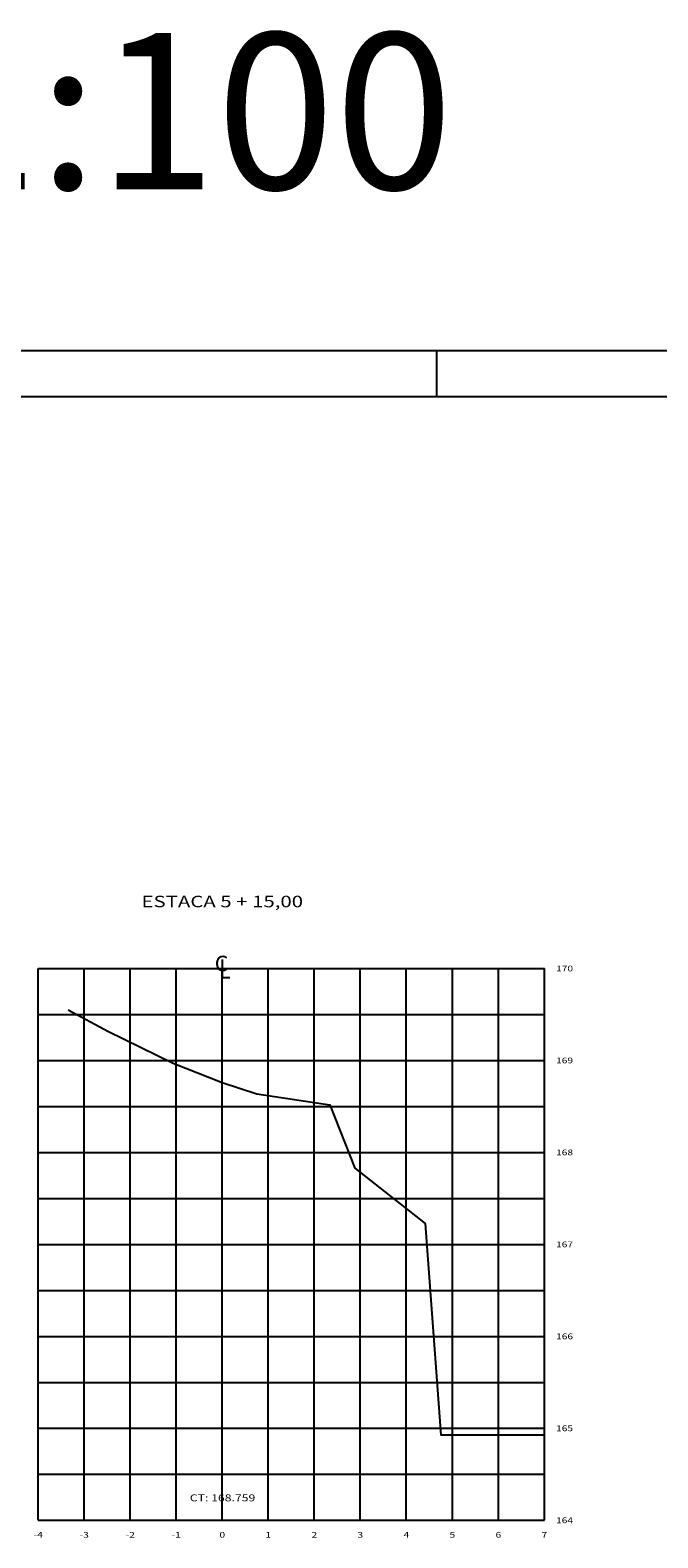
# Model space of a CAD drawing. Extents: x 184390 to 184493, y 1672065 to 1672131.
# Drawn here: x 184428 to 184442, y 1672098 to 1672131 of the extents above; entities that cross this region are included whole.
import ezdxf
from ezdxf.enums import TextEntityAlignment as Align

# ---------------------------------------------------------------- set-up
doc = ezdxf.new("R2010")
doc.units = 0
doc.header["$MEASUREMENT"] = 0
doc.layers.get('0').update_dxf_attribs({"linetype": 'CONTINUOUS'})
for name, color, linetype in [('FOLHA', 7, 'CONTINUOUS'), ('SELO_SMOV', 7, 'CONTINUOUS'), ('XEG', 7, 'CONTINUOUS'), ('XGRID', 8, 'CONTINUOUS'), ('XGRIDT', 7, 'CONTINUOUS')]:
    doc.layers.add(name, color=color, linetype=linetype)
doc.styles.add('S8', font='simplex', dxfattribs={"height": 3.333})
doc.styles.add('SEÇÕES', font='simplex.shx', dxfattribs={"width": 1.3, "height": 0.125})
doc.styles.add('SIMPLEX', font='simplex.shx', dxfattribs={"height": 1})

# ---------------------------------------------------------------- blocks, each defined once
blk = doc.blocks.new('_CL')
for p, q in [((0, 0.065), (0, -0.065)), ((0, -0.065), (0.054, -0.065))]:
    blk.add_line(p, q)
at = {"style": 'S8'}
blk.add_text('C', height=0.111, dxfattribs=at).set_placement((-0.005, -0.02), align=Align.CENTER)

msp = doc.modelspace()

# ---------------------------------------------------------------- linework, layer by layer
at = {"color": 7, "linetype": 'Continuous'}
msp.add_line((184390.142, 1672124.034), (184474.142, 1672124.034), dxfattribs=at)
at = {"color": 5, "linetype": 'Continuous'}
msp.add_line((184392.642, 1672123.034), (184473.142, 1672123.034), dxfattribs=at)
at = {"layer": 'FOLHA'}
msp.add_line((184437.142, 1672124.034), (184437.142, 1672123.034), dxfattribs=at)
at = {"layer": 'XEG'}
msp.add_lwpolyline([(184429.137, 1672109.689), (184429.997, 1672109.229), (184431.417, 1672108.529), (184432.487, 1672108.109), (184433.237, 1672107.869), (184434.827, 1672107.629), (184435.367, 1672106.249), (184436.897, 1672105.049), (184437.237, 1672100.449), (184439.487, 1672100.449)], dxfattribs=at)
at = {"layer": 'XGRID'}
for p, q in [((184428.487, 1672110.591), (184439.487, 1672110.591)), ((184428.487, 1672098.591), (184428.487, 1672110.591)), ((184429.487, 1672098.591), (184429.487, 1672110.591)), ((184430.487, 1672098.591), (184430.487, 1672110.591)), ((184431.487, 1672098.591), (184431.487, 1672110.591)), ((184432.487, 1672098.591), (184432.487, 1672110.591)), ((184433.487, 1672098.591), (184433.487, 1672110.591)), ((184434.487, 1672098.591), (184434.487, 1672110.591)), ((184435.487, 1672098.591), (184435.487, 1672110.591)), ((184436.487, 1672098.591), (184436.487, 1672110.591)), ((184437.487, 1672098.591), (184437.487, 1672110.591)), ((184438.487, 1672098.591), (184438.487, 1672110.591)), ((184439.487, 1672098.591), (184439.487, 1672110.591)), ((184428.487, 1672109.591), (184439.487, 1672109.591)), ((184428.487, 1672108.591), (184439.487, 1672108.591)), ((184428.487, 1672107.591), (184439.487, 1672107.591)), ((184428.487, 1672106.591), (184439.487, 1672106.591)), ((184428.487, 1672105.591), (184439.487, 1672105.591)), ((184428.487, 1672104.591), (184439.487, 1672104.591)), ((184428.487, 1672103.591), (184439.487, 1672103.591)), ((184428.487, 1672102.591), (184439.487, 1672102.591)), ((184428.487, 1672101.591), (184439.487, 1672101.591)), ((184428.487, 1672100.591), (184439.487, 1672100.591)), ((184428.487, 1672099.591), (184439.487, 1672099.591)), ((184428.487, 1672098.591), (184439.487, 1672098.591))]:
    msp.add_line(p, q, dxfattribs=at)

# ---------------------------------------------------------------- block references
at = {"layer": 'XGRIDT', "xscale": 3.049219687876757, "yscale": 3.049219687934965, "zscale": 3.04921968787515}
msp.add_blockref('_CL', (184432.487, 1672110.591), dxfattribs=at)

# ---------------------------------------------------------------- texts
at = {"layer": 'SELO_SMOV', "color": 3, "style": 'SIMPLEX'}
msp.add_text('ESCALA 1:100', height=3.4, dxfattribs=at).set_placement((184408.264, 1672127.537))
at = {"layer": 'XGRIDT', "color": 6, "style": 'SEÇÕES', "width": 1.3}
msp.add_text('ESTACA 5 + 15,00', height=0.25, dxfattribs=at).set_placement((184432.487, 1672111.845), align=Align.BOTTOM_CENTER)
at = {"layer": 'XGRIDT', "style": 'SEÇÕES', "width": 1.3}
for s, p in [('170', (184439.741, 1672110.591)), ('169', (184439.741, 1672108.591)), ('168', (184439.741, 1672106.591)), ('167', (184439.741, 1672104.591)), ('166', (184439.741, 1672102.591)), ('165', (184439.741, 1672100.591)), ('164', (184439.741, 1672098.591))]:
    msp.add_text(s, height=0.125, dxfattribs=at).set_placement(p, align=Align.MIDDLE_LEFT)
at = {"layer": 'XGRIDT', "color": 4, "style": 'SEÇÕES', "width": 1.3}
msp.add_text('CT: 168.759', height=0.15, dxfattribs=at).set_placement((184431.782, 1672098.957), align=Align.BOTTOM_LEFT)
at = {"layer": 'XGRIDT', "style": 'SEÇÕES', "width": 1.3}
for s, p in [('-4', (184428.487, 1672098.337)), ('-3', (184429.487, 1672098.337)), ('-2', (184430.487, 1672098.337)), ('-1', (184431.487, 1672098.337)), ('0', (184432.487, 1672098.337)), ('1', (184433.487, 1672098.337)), ('2', (184434.487, 1672098.337)), ('3', (184435.487, 1672098.337)), ('4', (184436.487, 1672098.337)), ('5', (184437.487, 1672098.337)), ('6', (184438.487, 1672098.337)), ('7', (184439.487, 1672098.337))]:
    msp.add_text(s, height=0.125, dxfattribs=at).set_placement(p, align=Align.TOP_CENTER)

doc.saveas('drawing.dxf')
